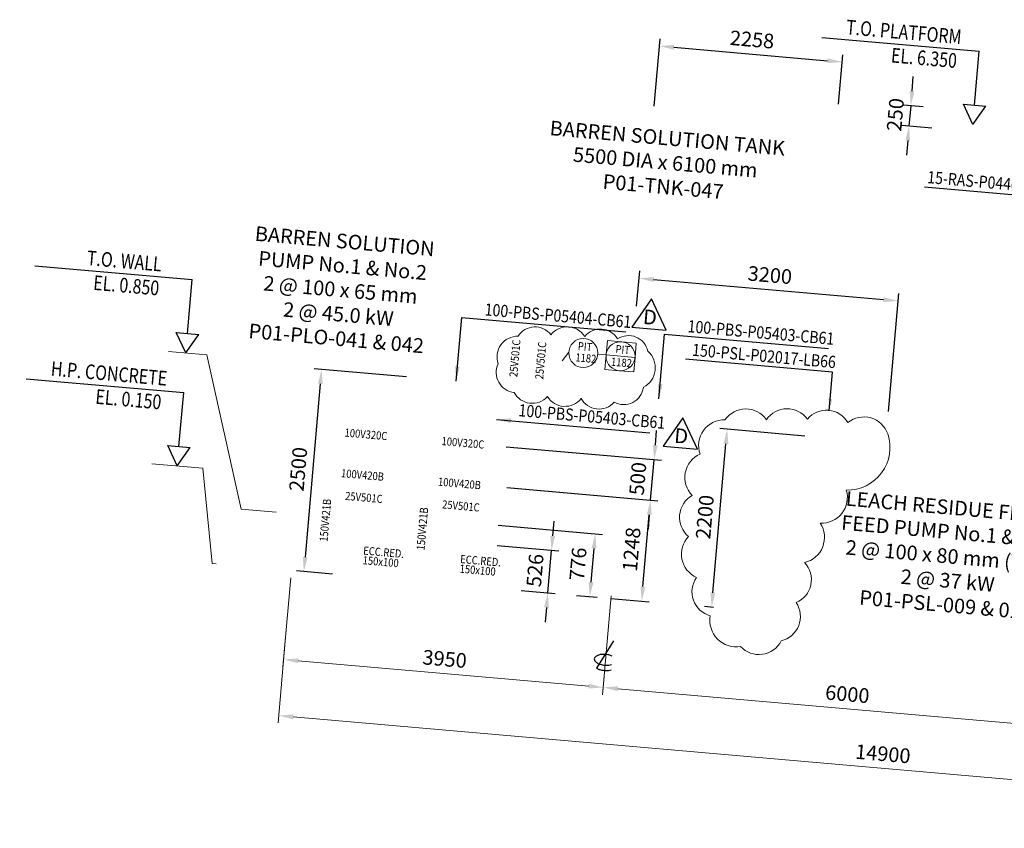
# Model space of a CAD drawing. Units: millimetres. Extents: x 688228118 to 688274902, y 4262398792 to 4262420412.
# Drawn here: x 688228118 to 688240237, y 4262400871 to 4262410827 of the extents above; entities that cross this region are included whole.
import ezdxf
from ezdxf.enums import TextEntityAlignment as Align

# ---------------------------------------------------------------- set-up
doc = ezdxf.new("R2010")
doc.units = ezdxf.units.MM
doc.header["$LTSCALE"] = 50
doc.header["$MEASUREMENT"] = 0
doc.layers.get('0').update_dxf_attribs({"color": 9})
for name, color, linetype, lineweight in [('01 Nolu', 1, 'Continuous', 15), ('CLOUD', 4, 'Continuous', 0), ('DAIRE', 41, 'Continuous', 15), ('EKIPMAN YAZISI', 3, 'Continuous', 0), ('YAZI', 161, 'Continuous', 15)]:
    doc.layers.add(name, color=color, linetype=linetype, lineweight=lineweight)
for name, color, linetype in [('BORDER', 9, 'Continuous'), ('GETEX', 3, 'Continuous'), ('P00-LINE NUMBER', 40, 'Continuous'), ('REV', 40, 'Continuous'), ('YAZI3-TEXT3', 123, 'Continuous')]:
    doc.layers.add(name, color=color, linetype=linetype)
doc.styles.add('PIPE KOD', font='geniso.shx', dxfattribs={"width": 0.85, "height": 3})
doc.styles.add('ROMANS', font='ROMANS.shx', dxfattribs={"width": 0.8})
doc.styles.add('STD', font='romans.shx', dxfattribs={"width": 0.8})
doc.dimstyles.new('STDM', dxfattribs={"dimscale": 60, "dimtxt": 3, "dimasz": 3, "dimexe": 1.5, "dimexo": 1.5, "dimgap": 1.5, "dimtad": 1, "dimdec": 0, "dimzin": 3, "dimdsep": 46, "dimtxsty": 'STD', "dimcen": 2.2, "dimclrd": 256, "dimclre": 256, "dimclrt": 3, "dimaunit": 1, "dimadec": 4, "dimazin": 0, "dimtfac": 0.65, "dimtdec": 0, "dimtix": 1, "dimtmove": 0, "dimatfit": 3, "dimfxl": 1, "dimfrac": 1, "dimtolj": 1, "dimtzin": 0, "dimarcsym": 0})

# ---------------------------------------------------------------- blocks, each defined once
blk = doc.blocks.new('*D17')
at = {"layer": '01 Nolu', "transparency": 16777216}
for p, q in [((688235400, 4262403733), (688235293, 4262402516)), ((688241377, 4262403210), (688241271, 4262401993)), ((688235481, 4262402590), (688241099, 4262402098))]:
    blk.add_line(p, q, dxfattribs=at)
for points in [[(688235483, 4262402620), (688235478, 4262402560), (688235301, 4262402606)], [(688241102, 4262402128), (688241096, 4262402069), (688241278, 4262402083)]]:
    blk.add_solid(points, dxfattribs=at)
at = {"layer": 'DEFPOINTS', "color": 0, "transparency": 16777216}
for p in [(688235408, 4262403823), (688241385, 4262403300), (688241278, 4262402083)]:
    blk.add_point(p, dxfattribs=at)
at = {"layer": '01 Nolu', "color": 3, "transparency": 16777216, "insert": (688238306, 4262402524), "char_height": 180, "attachment_point": 5, "rotation": 355, "style": 'ROMANS'}
blk.add_mtext('\\A1;6000', dxfattribs=at)
blk = doc.blocks.new('*D18')
at = {"layer": '01 Nolu', "transparency": 16777216}
for p, q in [((688231454, 4262403956), (688231358, 4262402860)), ((688231546, 4262402934), (688235122, 4262402621)), ((688235313, 4262402741), (688235293, 4262402516))]:
    blk.add_line(p, q, dxfattribs=at)
for points in [[(688231548, 4262402964), (688231543, 4262402904), (688231366, 4262402950)], [(688235125, 4262402651), (688235119, 4262402592), (688235301, 4262402606)]]:
    blk.add_solid(points, dxfattribs=at)
at = {"layer": 'DEFPOINTS', "color": 0, "transparency": 16777216}
for p in [(688231462, 4262404045), (688235321, 4262402831), (688235301, 4262402606)]:
    blk.add_point(p, dxfattribs=at)
at = {"layer": '01 Nolu', "color": 3, "transparency": 16777216, "insert": (688233349, 4262402957), "char_height": 180, "attachment_point": 5, "rotation": 355, "style": 'ROMANS'}
blk.add_mtext('\\A1;3950', dxfattribs=at)
blk = doc.blocks.new('*D20')
at = {"layer": '01 Nolu', "transparency": 16777216}
for p, q in [((688231398, 4262403318), (688231298, 4262402170)), ((688245970, 4262400977), (688231485, 4262402244)), ((688246225, 4262401824), (688246141, 4262400871))]:
    blk.add_line(p, q, dxfattribs=at)
for points in [[(688231488, 4262402274), (688231483, 4262402214), (688231306, 4262402259)], [(688245972, 4262401006), (688245967, 4262400947), (688246149, 4262400961)]]:
    blk.add_solid(points, dxfattribs=at)
at = {"layer": 'DEFPOINTS', "color": 0, "transparency": 16777216}
for p in [(688231406, 4262403408), (688231306, 4262402259), (688246233, 4262401914)]:
    blk.add_point(p, dxfattribs=at)
at = {"layer": '01 Nolu', "color": 3, "transparency": 16777216, "insert": (688238743, 4262401789), "char_height": 180, "attachment_point": 5, "rotation": 355, "style": 'ROMANS'}
blk.add_mtext('\\A1;14900', dxfattribs=at)
blk = doc.blocks.new('G016')
blk.add_lwpolyline([(1.41, 4.03), (-1.6, -1.85)])
for points in [[(1.41, 0.85, 0.048842), (0.9, 1.01, 0.050677), (0.01, 1.1, 0.050677), (-0.89, 1.01, 0.064518), (-1.56, 0.78, 0.104003), (-2.07, 0.37, 0.175784), (-2.21, 0, 0.175784), (-2.07, -0.37, 0.104003), (-1.56, -0.78, 0.064518), (-0.89, -1.01, 0.050677), (0.01, -1.1, 0.050677), (0.9, -1.01, 0.048842), (1.41, -0.85, 0.090085)], [(-1.6, -1.85, 0.007401), (-1.56, -1.87, 0.064518), (-0.89, -2.1, 0.050677), (0.01, -2.19, 0.050677), (0.9, -2.1, 0.048842), (1.41, -1.94, 0.014442)]]:
    blk.add_lwpolyline(points, format="xyb")
blk = doc.blocks.new('G017')
at = {"color": 1}
for p, q in [((-32.45, 15.12), (0, 15.12)), ((0, 4), (0, 15.12)), ((-2.31, 4), (2.31, 4)), ((0, 0), (-2.31, 4)), ((0, 0), (2.31, 4))]:
    blk.add_line(p, q, dxfattribs=at)
at = {"color": 3, "style": 'STD', "width": 0.8}
for tag, p in [('TOPOF?', (-2.29, 16.21)), ('EL?', (-2.29, 11.25))]:
    blk.add_attdef(tag, text='', height=3, dxfattribs=at).set_placement(p, align=Align.RIGHT)
blk = doc.blocks.new('*D229')
at = {"layer": '01 Nolu', "lineweight": -2, "ltscale": 8, "transparency": 16777216}
for p, q in [((688232877, 4262406431), (688231744, 4262406530)), ((688231818, 4262406343), (688231632, 4262404211)), ((688231968, 4262404001), (688231527, 4262404040))]:
    blk.add_line(p, q, dxfattribs=at)
at = {"layer": '01 Nolu', "ltscale": 8, "transparency": 16777216}
for points in [[(688231789, 4262406346), (688231848, 4262406341), (688231834, 4262406523)], [(688231602, 4262404214), (688231662, 4262404209), (688231616, 4262404032)]]:
    blk.add_solid(points, dxfattribs=at)
at = {"layer": 'DEFPOINTS', "color": 0, "ltscale": 8, "transparency": 16777216}
for p in [(688232966, 4262406424), (688231616, 4262404032), (688232058, 4262403993)]:
    blk.add_point(p, dxfattribs=at)
at = {"layer": '01 Nolu', "color": 3, "ltscale": 8, "transparency": 16777216, "insert": (688231546, 4262405293), "char_height": 180, "attachment_point": 5, "rotation": 85, "style": 'STD'}
blk.add_mtext('\\A1;2500', dxfattribs=at)
blk = doc.blocks.new('*D230')
at = {"layer": '01 Nolu', "lineweight": -2, "ltscale": 8, "transparency": 16777216}
for p, q in [((688235712, 4262407300), (688235750, 4262407733)), ((688235921, 4262407628), (688238750, 4262407380)), ((688238811, 4262406003), (688238938, 4262407454))]:
    blk.add_line(p, q, dxfattribs=at)
at = {"layer": '01 Nolu', "ltscale": 8, "transparency": 16777216}
for points in [[(688235924, 4262407658), (688235919, 4262407598), (688235742, 4262407643)], [(688238753, 4262407410), (688238748, 4262407350), (688238930, 4262407365)]]:
    blk.add_solid(points, dxfattribs=at)
at = {"layer": 'DEFPOINTS', "color": 0, "ltscale": 8, "transparency": 16777216}
for p in [(688238930, 4262407365), (688235704, 4262407211), (688238803, 4262405913)]:
    blk.add_point(p, dxfattribs=at)
at = {"layer": '01 Nolu', "color": 3, "ltscale": 8, "transparency": 16777216, "insert": (688237352, 4262407683), "char_height": 180, "attachment_point": 5, "rotation": 355, "style": 'STD'}
blk.add_mtext('\\A1;3200', dxfattribs=at)
blk = doc.blocks.new('*D244')
at = {"layer": '01 Nolu', "lineweight": -2, "ltscale": 8, "transparency": 16777216}
for p, q in [((688235927, 4262409763), (688236000, 4262410592)), ((688236171, 4262410487), (688238062, 4262410321)), ((688238196, 4262409785), (688238249, 4262410395))]:
    blk.add_line(p, q, dxfattribs=at)
at = {"layer": '01 Nolu', "ltscale": 8, "transparency": 16777216}
for points in [[(688236174, 4262410517), (688236169, 4262410457), (688235992, 4262410503)], [(688238065, 4262410351), (688238060, 4262410292), (688238242, 4262410306)]]:
    blk.add_solid(points, dxfattribs=at)
at = {"layer": 'DEFPOINTS', "color": 0, "ltscale": 8, "transparency": 16777216}
for p in [(688238242, 4262410306), (688235920, 4262409673), (688238188, 4262409695)]:
    blk.add_point(p, dxfattribs=at)
at = {"layer": '01 Nolu', "color": 3, "ltscale": 8, "transparency": 16777216, "insert": (688237133, 4262410583), "char_height": 180, "attachment_point": 5, "rotation": 355, "style": 'STD'}
blk.add_mtext('\\A1;2258', dxfattribs=at)
blk = doc.blocks.new('*D259')
at = {"layer": '01 Nolu', "lineweight": -2, "ltscale": 8, "transparency": 16777216}
for p, q in [((688234679, 4262404473), (688234695, 4262404652)), ((688233997, 4262404352), (688234753, 4262404286)), ((688234618, 4262403769), (688234664, 4262404293)), ((688234292, 4262403798), (688234707, 4262403762)), ((688234602, 4262403590), (688234586, 4262403411))]:
    blk.add_line(p, q, dxfattribs=at)
at = {"layer": '01 Nolu', "ltscale": 8, "transparency": 16777216}
for points in [[(688234649, 4262404475), (688234709, 4262404470), (688234664, 4262404293)], [(688234572, 4262403593), (688234632, 4262403587), (688234618, 4262403769)]]:
    blk.add_solid(points, dxfattribs=at)
at = {"layer": 'DEFPOINTS', "color": 0, "ltscale": 8, "transparency": 16777216}
for p in [(688233907, 4262404360), (688234202, 4262403806)]:
    blk.add_point(p, dxfattribs=at)
at = {"layer": '01 Nolu', "color": 3, "ltscale": 8, "transparency": 16777216, "insert": (688234461, 4262404047), "char_height": 180, "attachment_point": 5, "rotation": 85, "style": 'STD', "bg_fill": 3, "box_fill_scale": 1.25, "bg_fill_color": 256, "bg_fill_true_color": 13158600, "bg_fill_transparency": 0}
blk.add_mtext('\\A1;526', dxfattribs=at)
at = {"layer": 'DEFPOINTS', "color": 0, "ltscale": 8, "transparency": 16777216}
blk.add_point((688234664, 4262404293), dxfattribs=at)
blk = doc.blocks.new('*D260')
at = {"layer": '01 Nolu', "lineweight": -2, "ltscale": 8, "transparency": 16777216}
for p, q in [((688234007, 4262404602), (688235293, 4262404489)), ((688235151, 4262403903), (688235187, 4262404318)), ((688234972, 4262403738), (688235225, 4262403716))]:
    blk.add_line(p, q, dxfattribs=at)
at = {"layer": '01 Nolu', "ltscale": 8, "transparency": 16777216}
for points in [[(688235157, 4262404320), (688235217, 4262404315), (688235203, 4262404497)], [(688235121, 4262403906), (688235181, 4262403901), (688235135, 4262403724)]]:
    blk.add_solid(points, dxfattribs=at)
at = {"layer": 'DEFPOINTS', "color": 0, "ltscale": 8, "transparency": 16777216}
for p in [(688233917, 4262404610), (688235203, 4262404497), (688234883, 4262403746)]:
    blk.add_point(p, dxfattribs=at)
at = {"layer": '01 Nolu', "color": 3, "ltscale": 8, "transparency": 16777216, "insert": (688234990, 4262404126), "char_height": 180, "attachment_point": 5, "rotation": 85, "style": 'STD', "bg_fill": 3, "box_fill_scale": 1.25, "bg_fill_color": 256, "bg_fill_true_color": 13158600, "bg_fill_transparency": 0}
blk.add_mtext('\\A1;776', dxfattribs=at)
blk = doc.blocks.new('*D261')
at = {"layer": '01 Nolu', "lineweight": -2, "ltscale": 8, "transparency": 16777216}
for p, q in [((688234204, 4262405058), (688235973, 4262404904)), ((688235790, 4262403848), (688235867, 4262404732)), ((688235396, 4262403701), (688235864, 4262403660))]:
    blk.add_line(p, q, dxfattribs=at)
at = {"layer": '01 Nolu', "ltscale": 8, "transparency": 16777216}
for points in [[(688235838, 4262404735), (688235897, 4262404730), (688235883, 4262404911)], [(688235760, 4262403850), (688235820, 4262403845), (688235774, 4262403668)]]:
    blk.add_solid(points, dxfattribs=at)
at = {"layer": 'DEFPOINTS', "color": 0, "ltscale": 8, "transparency": 16777216}
for p in [(688234114, 4262405066), (688235883, 4262404911), (688235306, 4262403709)]:
    blk.add_point(p, dxfattribs=at)
at = {"layer": '01 Nolu', "color": 3, "ltscale": 8, "transparency": 16777216, "insert": (688235649, 4262404306), "char_height": 180, "attachment_point": 5, "rotation": 85, "style": 'STD', "bg_fill": 3, "box_fill_scale": 1.25, "bg_fill_color": 256, "bg_fill_true_color": 13158600, "bg_fill_transparency": 0}
blk.add_mtext('\\A1;1248', dxfattribs=at)
blk = doc.blocks.new('*D262')
at = {"layer": '01 Nolu', "lineweight": -2, "ltscale": 8, "transparency": 16777216}
for p, q in [((688235942, 4262405589), (688235958, 4262405768)), ((688234107, 4262405569), (688236016, 4262405402)), ((688235883, 4262404911), (688235927, 4262405409)), ((688234112, 4262405066), (688235973, 4262404904)), ((688235867, 4262404732), (688235852, 4262404553))]:
    blk.add_line(p, q, dxfattribs=at)
at = {"layer": '01 Nolu', "ltscale": 8, "transparency": 16777216}
for points in [[(688235913, 4262405591), (688235972, 4262405586), (688235927, 4262405409)], [(688235838, 4262404735), (688235897, 4262404730), (688235883, 4262404911)]]:
    blk.add_solid(points, dxfattribs=at)
at = {"layer": 'DEFPOINTS', "color": 0, "ltscale": 8, "transparency": 16777216}
for p in [(688234018, 4262405576), (688234023, 4262405074)]:
    blk.add_point(p, dxfattribs=at)
at = {"layer": '01 Nolu', "color": 3, "ltscale": 8, "transparency": 16777216, "insert": (688235726, 4262405176), "char_height": 180, "attachment_point": 5, "rotation": 85, "style": 'STD', "bg_fill": 3, "box_fill_scale": 1.25, "bg_fill_color": 256, "bg_fill_true_color": 13158600, "bg_fill_transparency": 0}
blk.add_mtext('\\A1;500', dxfattribs=at)
at = {"layer": 'DEFPOINTS', "color": 0, "ltscale": 8, "transparency": 16777216}
blk.add_point((688235927, 4262405409), dxfattribs=at)
blk = doc.blocks.new('*D265')
at = {"layer": '01 Nolu', "lineweight": -2, "ltscale": 8, "transparency": 16777216}
for p, q in [((688239102, 4262409947), (688239117, 4262410126)), ((688239239, 4262409754), (688238996, 4262409775)), ((688239086, 4262409767), (688239064, 4262409518)), ((688239347, 4262409493), (688238975, 4262409526)), ((688239049, 4262409339), (688239033, 4262409160))]:
    blk.add_line(p, q, dxfattribs=at)
at = {"layer": '01 Nolu', "ltscale": 8, "transparency": 16777216}
for points in [[(688239072, 4262409949), (688239132, 4262409944), (688239086, 4262409767)], [(688239019, 4262409341), (688239078, 4262409336), (688239064, 4262409518)]]:
    blk.add_solid(points, dxfattribs=at)
at = {"layer": 'DEFPOINTS', "color": 0, "ltscale": 8, "transparency": 16777216}
for p in [(688239329, 4262409746), (688239064, 4262409518), (688239437, 4262409486)]:
    blk.add_point(p, dxfattribs=at)
at = {"layer": '01 Nolu', "color": 3, "ltscale": 8, "transparency": 16777216, "insert": (688238896, 4262409658), "char_height": 180, "attachment_point": 5, "rotation": 85, "style": 'STD'}
blk.add_mtext('\\A1;250', dxfattribs=at)
blk = doc.blocks.new('*D267')
at = {"layer": '01 Nolu', "lineweight": -2, "ltscale": 8, "transparency": 16777216}
for p, q in [((688237784, 4262405701), (688236737, 4262405792)), ((688236650, 4262403772), (688236811, 4262405605)), ((688236657, 4262403591), (688236545, 4262403601))]:
    blk.add_line(p, q, dxfattribs=at)
at = {"layer": '01 Nolu', "ltscale": 8, "transparency": 16777216}
for points in [[(688236781, 4262405608), (688236841, 4262405603), (688236826, 4262405785)], [(688236620, 4262403775), (688236680, 4262403770), (688236635, 4262403593)]]:
    blk.add_solid(points, dxfattribs=at)
at = {"layer": 'DEFPOINTS', "color": 0, "ltscale": 8, "transparency": 16777216}
for p in [(688236826, 4262405785), (688237874, 4262405693), (688236746, 4262403583)]:
    blk.add_point(p, dxfattribs=at)
at = {"layer": '01 Nolu', "color": 3, "ltscale": 8, "transparency": 16777216, "insert": (688236551, 4262404704), "char_height": 180, "attachment_point": 5, "rotation": 85, "style": 'STD'}
blk.add_mtext('\\A1;2200', dxfattribs=at)

msp = doc.modelspace()

# ---------------------------------------------------------------- linework, layer by layer
at = {"layer": '01 Nolu'}
for p, q in [((688230419.7, 4262406701.2), (688229950.2, 4262406742.3)), ((688230844.3, 4262404802.2), (688230419.7, 4262406701.2)), ((688230371.7, 4262405304.8), (688229743.5, 4262405359.8)), ((688230486.6, 4262404130.8), (688230371.7, 4262405304.8)), ((688231274.1, 4262404764.6), (688230844.3, 4262404802.2)), ((688230537.1, 4262404126.4), (688230486.6, 4262404130.8))]:
    msp.add_line(p, q, dxfattribs=at)
at = {"layer": '01 Nolu', "ltscale": 8}
for p, q in [((688234794.4, 4262406628.9), (688234876.7, 4262406734.5)), ((688235335.5, 4262406699), (688235233.1, 4262406708))]:
    msp.add_line(p, q, dxfattribs=at)
at = {"layer": 'CLOUD', "color": 193}
msp.add_lwpolyline([(688235851, 4262406745, 0.5205671), (688235476.9, 4262406898.2, 0.5205671), (688235476.9, 4262406898.2, 0.5205671), (688235072.3, 4262406927, 0.5205671), (688235072.3, 4262406927, 0.5205671), (688234657.3, 4262406947.1, 0.5205671), (688234657.3, 4262406947.1, 0.5205671), (688234252, 4262406930.5, 0.5205671), (688234252, 4262406930.5, 0.5205671), (688234007.3, 4262406590.7, 0.5205671), (688234007.3, 4262406590.7, 0.5205671), (688234204.5, 4262406238.3, 0.5205671), (688234204.5, 4262406238.3, 0.5205671), (688234613.5, 4262406186.3, 0.5205671), (688234613.5, 4262406186.3, 0.5205671), (688235028.3, 4262406163, 0.5205671), (688235028.3, 4262406163, 0.5205671), (688235434.7, 4262406117.7, 0.5205671), (688235434.7, 4262406117.7, 0.5205671), (688235795.9, 4262406300.8, 0.5205671), (688235795.9, 4262406300.8, 0.5205671)], format="xyb", close=True, dxfattribs=at)
at = {"layer": 'DAIRE'}
for p, q in [((688235335.5, 4262406699), (688235351.1, 4262406877.1)), ((688235529.1, 4262406861.5), (688235351.1, 4262406877.1)), ((688235529.1, 4262406861.5), (688235707.2, 4262406845.9)), ((688235691.6, 4262406667.9), (688235707.2, 4262406845.9)), ((688235335.5, 4262406699), (688235319.9, 4262406521)), ((688235691.6, 4262406667.9), (688235335.5, 4262406699)), ((688235691.6, 4262406667.9), (688235676, 4262406489.8)), ((688235498, 4262406505.4), (688235319.9, 4262406521)), ((688235498, 4262406505.4), (688235676, 4262406489.8))]:
    msp.add_line(p, q, dxfattribs=at)
for centre in [(688235055.1, 4262406723.5), (688235513.6, 4262406683.4)]:
    msp.add_circle(centre, 178.7, dxfattribs=at)

# ---------------------------------------------------------------- block references
at = {"layer": 'BORDER'}
ref = msp.add_blockref('G017', (688239850.2, 4262409535.3), dxfattribs=dict(at, xscale=60.00000000205556, yscale=59.9999998832999, zscale=60.00000000205556, rotation=355.0000002675606))
ref.add_attrib('EL?', 'EL. 6.350', dxfattribs={"layer": 'YAZI3-TEXT3', "height": 180, "rotation": 355, "style": 'STD', "width": 0.8}).set_placement((688239645.9, 4262410230.9), align=Align.RIGHT)
ref.add_attrib('TOPOF?', 'T.O. PLATFORM', dxfattribs={"layer": 'YAZI3-TEXT3', "height": 180, "rotation": 355, "style": 'STD', "width": 0.8}).set_placement((688239702.5, 4262410524.3), align=Align.RIGHT)
ref = msp.add_blockref('G017', (688230162.9, 4262406723.7), dxfattribs=dict(at, xscale=60.00000000205556, yscale=59.9999998832999, zscale=60.00000000205556, rotation=355.000000188895))
ref.add_attrib('EL?', 'EL. 0.850', dxfattribs={"layer": 'YAZI3-TEXT3', "height": 180, "rotation": 355, "style": 'STD', "width": 0.8}).set_placement((688229827.1, 4262407430.8), align=Align.RIGHT)
ref.add_attrib('TOPOF?', 'T.O. WALL', dxfattribs={"layer": 'YAZI3-TEXT3', "height": 180, "rotation": 355, "style": 'STD', "width": 0.8}).set_placement((688229858.1, 4262407726.5), align=Align.RIGHT)
ref = msp.add_blockref('G017', (688230057.6, 4262405332.3), dxfattribs=dict(at, xscale=60.00000000205556, yscale=59.9999998832999, zscale=60.00000000205556, rotation=355.000000188895))
ref.add_attrib('EL?', 'EL. 0.150', dxfattribs={"layer": 'YAZI3-TEXT3', "height": 180, "rotation": 355, "style": 'STD', "width": 0.8}).set_placement((688229853.4, 4262406027.9), align=Align.RIGHT)
ref.add_attrib('TOPOF?', 'H.P. CONCRETE', dxfattribs={"layer": 'YAZI3-TEXT3', "height": 180, "rotation": 355, "style": 'STD', "width": 0.8}).set_placement((688229923.6, 4262406320.1), align=Align.RIGHT)
at = {"layer": 'GETEX', "xscale": 59.99999976454424, "yscale": 59.9999998832999, "zscale": 60, "rotation": 355.000000169052}
msp.add_blockref('G016', (688235323, 4262402946), dxfattribs=at)

# ---------------------------------------------------------------- texts
at = {"layer": 'EKIPMAN YAZISI', "char_height": 180, "attachment_point": 2, "rotation": 355, "style": 'STD', "bg_fill": 3, "box_fill_scale": 1.2, "bg_fill_color": 256, "bg_fill_transparency": 0}
for s, insert in [('BARREN SOLUTION TANK\\P5500 DIA x 6100 mm\\PP01-TNK-047', (688236098.7, 4262409459.4)), ('BARREN SOLUTION\\PPUMP No.1 & No.2\\P2 @ 100 x 65 mm\\P2 @ 45.0 kW\\PP01-PLO-041 & 042 ', (688232127, 4262408188.9))]:
    msp.add_mtext(s, dxfattribs=dict(at, insert=insert))
at = {"layer": 'P00-LINE NUMBER', "style": 'PIPE KOD', "width": 0.85}
for s, rotation, p in [('15-RAS-P04405-MA81', 354.99994, (688239284.1, 4262408815.8)), ('100-PBS-P05404-CB61', 355.00006, (688233836.4, 4262407187.4)), ('100-PBS-P05403-CB61', 355.00006, (688236334.4, 4262406980.4)), ('150-PSL-P02017-LB66', 355.00006, (688236390.3, 4262406689.9))]:
    msp.add_text(s, height=150, rotation=rotation, dxfattribs=at).set_placement(p)
at = {"layer": 'YAZI', "style": 'PIPE KOD', "width": 0.85}
for s, rotation, p in [('25V501C', 85.00008, (688234243.1, 4262406423.8, 0)), ('25V501C', 85.00008, (688234560.9, 4262406396, 0)), ('PIT', 354.99994, (688234984.3, 4262406759.9)), ('PIT', 354.99994, (688235448.1, 4262406723.4)), ('1182', 354.99994, (688234954.3, 4262406621.3)), ('1182', 354.99994, (688235392.5, 4262406567.6)), ('100V320C', 355.00005, (688232113.5, 4262405695.3, 0)), ('100V320C', 355.00005, (688233306.9, 4262405590.9, 0)), ('100V420B', 355.00005, (688232069.8, 4262405195.2, 0)), ('100V420B', 355.00005, (688233263.1, 4262405090.8, 0)), ('150V421B', 85.00008, (688231907.1, 4262404396.1, 0)), ('25V501C', 355.00005, (688232120.5, 4262404915.3, 0)), ('25V501C', 355.00005, (688233313.9, 4262404810.8, 0)), ('150V421B', 85.00008, (688233100.5, 4262404291.7, 0)), ('ECC.RED.', 355.00005, (688232342.7, 4262404242.5, 0)), ('150x100', 355.00005, (688232336.2, 4262404123.7, 0))]:
    msp.add_text(s, height=100, rotation=rotation, dxfattribs=at).set_placement(p)

# ---------------------------------------------------------------- dimensions: what is measured, and where the dimension line sits
at = {"layer": '01 Nolu', "ltscale": 8}
for base, p1, p2, angle, picture, middle in [((688238241.5, 4262410305.7), (688235919.6, 4262409673.2), (688238188.1, 4262409695.2), 355, '*D244', (688237132.5, 4262410583.4)), ((688239064.3, 4262409518.2), (688239329.1, 4262409746), (688239436.9, 4262409485.6), 85, '*D265', (688238895.8, 4262409658.4)), ((688231616.3, 4262404032), (688232966.3, 4262406423.5), (688232057.6, 4262403993.4), 85, '*D229', (688231545.9, 4262405293)), ((688236826.3, 4262405784.6), (688236746.2, 4262403583.2), (688237874, 4262405692.9), 85, '*D267', (688236551.1, 4262404704.4))]:
    dim = msp.add_linear_dim(base=base, p1=p1, p2=p2, angle=angle, dimstyle='STDM', dxfattribs=at)
    dim.commit()
    dim.dimension.update_dxf_attribs({"geometry": picture, "text_midpoint": middle})
dim = msp.add_linear_dim(base=(688238929.7, 4262407364.5), p1=(688235704.1, 4262407210.6), p2=(688238802.7, 4262405912.9), angle=355, dimstyle='STDM', override={"dimtmove": 1}, dxfattribs=at)
dim.commit()
dim.dimension.update_dxf_attribs({"geometry": '*D230', "text_midpoint": (688237351.5, 4262407683.3)})
at = {"layer": '01 Nolu'}
for base, p1, p2, picture, middle in [((688235301.2, 4262402605.7), (688231462.1, 4262404045.5), (688235321, 4262402831.1), '*D18', (688233349.4, 4262402957.2)), ((688241278.4, 4262402082.8), (688235407.7, 4262403822.5), (688241384.9, 4262403299.6), '*D17', (688238305.5, 4262402523.6)), ((688231305.9, 4262402259.5), (688246232.5, 4262401914), (688231406.3, 4262403408.1), '*D20', (688238743.2, 4262401789.5))]:
    dim = msp.add_linear_dim(base=base, p1=p1, p2=p2, angle=355, dimstyle='STDM', override={"dimscale": 60, "dimtxsty": 'ROMANS', "dimtix": 1, "dimtmove": 2}, dxfattribs=at)
    dim.commit()
    dim.dimension.update_dxf_attribs({"geometry": picture, "text_midpoint": middle})

# ---------------------------------------------------------------- leaders
at = {"layer": 'P00-LINE NUMBER'}
for points, override in [([(688241123.9, 4262409338), (688241059.9, 4262408606.6), (688239253.3, 4262408764.7)], {"dimgap": 1.5, "dimtad": 0}), ([(688233489.8, 4262406377.7), (688233558.4, 4262407161.9), (688235576.7, 4262406985.3)], {"dimgap": 1.5, "dimtad": 0}), ([(688235986.8, 4262406159.3), (688236056.4, 4262406954.9), (688238074.7, 4262406778.3)], {"dimgap": 1.5, "dimtad": 0}), ([(688238082.5, 4262406009.5), (688238124.5, 4262406489.4), (688236313.7, 4262406647.8)], {"dimscale": 50, "dimtad": 0, "dimtxsty": 'ROMANS', "dimtmove": 2})]:
    msp.add_leader(points, dimstyle='STDM', override=override, dxfattribs=at)

# ---------------------------------------------------------------- next in the draw order: texts
at = {"layer": 'EKIPMAN YAZISI', "insert": (688239626.4, 4262404908.3), "char_height": 180, "attachment_point": 2, "rotation": 355, "style": 'STD', "bg_fill": 3, "box_fill_scale": 1.2, "bg_fill_color": 256, "bg_fill_transparency": 0}
msp.add_mtext('LEACH RESIDUE FILTER\\PFEED PUMP No.1 & No.2\\P 2 @ 100 x 80 mm (VFD)\\P2 @ 37 kW\\PP01-PSL-009 & 010', dxfattribs=at)
at = {"layer": 'REV', "insert": (688235874.2, 4262407141.5, -21.5), "char_height": 180, "attachment_point": 5, "rotation": 355, "line_spacing_factor": 0.9, "style": 'STD', "bg_fill": 3, "box_fill_scale": 1.5, "bg_fill_color": 256, "bg_fill_true_color": 13158600, "bg_fill_transparency": 0}
msp.add_mtext('D', dxfattribs=at)

# ---------------------------------------------------------------- next in the draw order: dimensions: what is measured, and where the dimension line sits
at = {"layer": '01 Nolu', "ltscale": 8}
dim = msp.add_linear_dim(base=(688234663.6, 4262404293.4), p1=(688234202.4, 4262403805.7), p2=(688233907.1, 4262404359.6), angle=85, dimstyle='STDM', override={"dimtfill": 1}, dxfattribs=at)
dim.commit()
dim.dimension.update_dxf_attribs({"geometry": '*D259', "text_midpoint": (688234461.4, 4262404047.1)})

# ---------------------------------------------------------------- next in the draw order: linework, layer by layer
at = {"layer": 'CLOUD', "color": 193}
msp.add_lwpolyline([(688238802.9, 4262405726.3, 0.5205671), (688238312.3, 4262405866.8, 0.5205671), (688238312.3, 4262405866.8, 0.5205671), (688237813.3, 4262405910.4, 0.5205671), (688237813.3, 4262405910.4, 0.5205671), (688237309.6, 4262405902, 0.5205671), (688237309.6, 4262405902, 0.5205671), (688236799.2, 4262405901.6, 0.5205671), (688236799.2, 4262405901.6, 0.5205671), (688236492, 4262405478.6, 0.5205671), (688236492, 4262405478.6, 0.5205671), (688236394.9, 4262404969.6, 0.5205671), (688236394.9, 4262404969.6, 0.5205671), (688236350.7, 4262404463.5, 0.5205671), (688236350.7, 4262404463.5, 0.5205671), (688236449.2, 4262403959.9, 0.5205671), (688236449.2, 4262403959.9, 0.5205671), (688236618.1, 4262403487.7, 0.5205671), (688236618.1, 4262403487.7, 0.5205671), (688236990.3, 4262403110.1, 0.5205671), (688236990.3, 4262403110.1, 0.5205671), (688237491.7, 4262403178.8, 0.5205671), (688237491.7, 4262403178.8, 0.5205671), (688237675.6, 4262403650.1, 0.5205671), (688237675.6, 4262403650.1, 0.5205671), (688237778.8, 4262404143.6, 0.5205671), (688237778.8, 4262404143.6, 0.5205671), (688237971.4, 4262404629.2, 0.5205671), (688237971.4, 4262404629.2, 0.5205671), (688238292.2, 4262405036.1, 0.5205671), (688238292.2, 4262405036.1, 0.5205671)], format="xyb", close=True, dxfattribs=at)
at = {"layer": 'REV'}
msp.add_lwpolyline([(688235896.2, 4262407389.7), (688235652, 4262407041), (688236076.1, 4262407003.9)], close=True, dxfattribs=at)

# ---------------------------------------------------------------- next in the draw order: dimensions: what is measured, and where the dimension line sits
at = {"layer": '01 Nolu', "ltscale": 8}
dim = msp.add_linear_dim(base=(688235202.9, 4262404497.2), p1=(688234882.8, 4262403746.2), p2=(688233917.3, 4262404609.6), angle=85, dimstyle='STDM', override={"dimtfill": 1}, dxfattribs=at)
dim.commit()
dim.dimension.update_dxf_attribs({"geometry": '*D260', "text_midpoint": (688234989.8, 4262404126.3)})

# ---------------------------------------------------------------- next in the draw order: texts
at = {"layer": 'REV', "insert": (688236258.8, 4262405678.8, -21.5), "char_height": 180, "attachment_point": 5, "rotation": 355, "line_spacing_factor": 0.9, "style": 'STD', "bg_fill": 3, "box_fill_scale": 1.5, "bg_fill_color": 256, "bg_fill_true_color": 13158600, "bg_fill_transparency": 0}
msp.add_mtext('D', dxfattribs=at)
at = {"layer": 'YAZI', "style": 'PIPE KOD', "width": 0.85}
for s, p in [('ECC.RED.', (688233536.1, 4262404138.1, 0)), ('150x100', (688233529.6, 4262404019.2, 0))]:
    msp.add_text(s, height=100, rotation=355.00005, dxfattribs=at).set_placement(p)

# ---------------------------------------------------------------- next in the draw order: dimensions: what is measured, and where the dimension line sits
at = {"layer": '01 Nolu', "ltscale": 8}
dim = msp.add_linear_dim(base=(688235883.1, 4262404911.4), p1=(688235306.2, 4262403709.2), p2=(688234114.4, 4262405066.2), angle=85, dimstyle='STDM', override={"dimtfill": 1}, dxfattribs=at)
dim.commit()
dim.dimension.update_dxf_attribs({"geometry": '*D261', "text_midpoint": (688235649.4, 4262404305.5)})

# ---------------------------------------------------------------- next in the draw order: dimensions: what is measured, and where the dimension line sits
dim = msp.add_linear_dim(base=(688235926.7, 4262405409.5), p1=(688234022.7, 4262405074.2), p2=(688234017.7, 4262405576.5), angle=85, dimstyle='STDM', override={"dimtfill": 1}, dxfattribs=at)
dim.commit()
dim.dimension.update_dxf_attribs({"geometry": '*D262', "text_midpoint": (688235725.6, 4262405176.1)})

# ---------------------------------------------------------------- next in the draw order: linework, layer by layer
at = {"layer": 'REV'}
msp.add_lwpolyline([(688236280.8, 4262405927), (688236036.6, 4262405578.3), (688236460.7, 4262405541.2)], close=True, dxfattribs=at)

# ---------------------------------------------------------------- next in the draw order: texts
at = {"layer": 'P00-LINE NUMBER', "style": 'PIPE KOD', "width": 0.85}
msp.add_text('100-PBS-P05403-CB61', height=150, rotation=355.00006, dxfattribs=at).set_placement((688234253.3, 4262405945.8))

# ---------------------------------------------------------------- next in the draw order: leaders
at = {"layer": 'P00-LINE NUMBER'}
msp.add_leader([(688233986, 4262405905.4), (688235873.8, 4262405740.2)], dimstyle='STDM', override={"dimgap": 1.5, "dimtad": 0}, dxfattribs=at)

doc.saveas('drawing.dxf')
